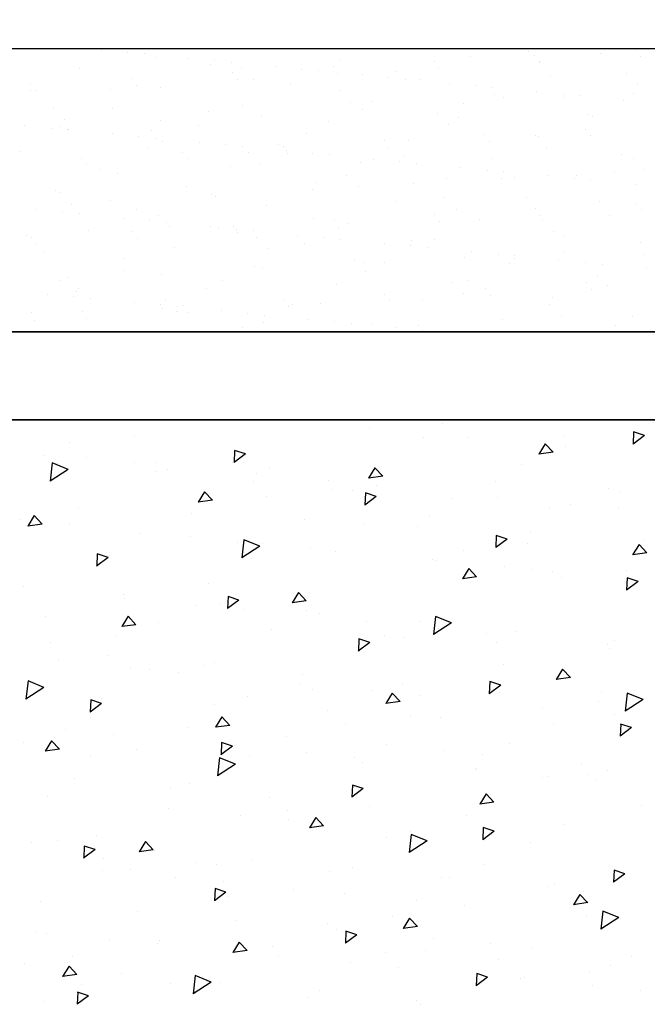
# Model space of a CAD drawing. Units: millimetres. Extents: x 11 to 415, y 9 to 246.
# Drawn here: x 274 to 288, y 180 to 201 of the extents above; entities that cross this region are included whole.
import ezdxf

# ---------------------------------------------------------------- set-up
doc = ezdxf.new("R2010")
doc.units = ezdxf.units.MM

msp = doc.modelspace()

# ---------------------------------------------------------------- hatches: boundary and pattern name
h = msp.add_hatch()
h.set_pattern_fill('ANSI37', color=256, scale=0.3)
h.paths.add_polyline_path([(341.362, 200.09), (341.362, 201.029), (333.863, 201.029), (333.863, 200.09, -0.414358), (333.158, 199.385, -0.414358), (332.453, 200.09), (332.453, 201.029), (324.954, 201.029), (324.954, 200.09, -1), (323.544, 200.09), (323.544, 201.029), (308.752, 201.029), (308.752, 198.709), (309.242, 198.709), (309.817, 197.359), (308.854, 197.359), (308.854, 195.808), (310.044, 194.117), (308.781, 194.117), (308.781, 192.725), (309.818, 190.752), (308.703, 190.752), (308.703, 187.757), (310.201, 185.779), (311.194, 185.779), (312.039, 187.126), (312.039, 197.443), (316.137, 197.45), (316.137, 189.541, 0.398969), (320.838, 184.631, 0.171501), (323.004, 185.679, -0.421709), (324.158, 185.679, 0.502675), (330.891, 187.08), (331.765, 190.474, -0.714405), (332.596, 190.683), (332.596, 184.585), (333.337, 184.585), (333.72, 184.585), (333.72, 190.683, -0.714405), (334.551, 190.474), (335.425, 187.08, 0.502675), (342.158, 185.679, -0.421709), (343.312, 185.679, 0.171501), (345.478, 184.631, 0.401567), (350.179, 189.585), (350.179, 197.45), (354.277, 197.443), (354.277, 187.126), (355.122, 185.779), (356.115, 185.779), (357.613, 187.757), (357.613, 190.752), (356.498, 190.752), (357.535, 192.725), (357.535, 194.117), (356.272, 194.117), (357.462, 195.808), (357.462, 197.359), (356.499, 197.359), (357.074, 198.709), (357.564, 198.709), (357.564, 201.029), (342.772, 201.029), (342.772, 200.09, -1)])
h.paths.add_polyline_path([(340.602, 196.837), (341.341, 189.508, -1.053356), (338.084, 189.066), (337.471, 196.451, -0.988842)], flags=16)
h.paths.add_polyline_path([(347.243, 196.715), (347.397, 189.26, -1.053356), (344.124, 188.953), (343.818, 196.358, -0.880917)], flags=16)
h.paths.add_polyline_path([(328.845, 196.451), (328.232, 189.066, -1.053356), (324.975, 189.508), (325.715, 196.837, -0.988842)], flags=16)
h.paths.add_polyline_path([(322.498, 196.358), (322.192, 188.953, -1.053356), (318.919, 189.26), (319.073, 196.715, -0.880917)], flags=16)
edge = h.paths.add_edge_path()
edge.add_line((108.292, 180.482), (107.551, 180.482))
edge.add_line((107.551, 180.482), (107.551, 186.58))
edge.add_arc((107.171, 186.333), 0.453, 33.0624, 175.2312)
edge.add_line((106.72, 186.37), (105.846, 182.976))
edge.add_arc((101.959, 184.778), 4.284, 228.3788, 335.1289, ccw=False)
edge.add_arc((98.536, 181.013), 0.806, 44.2688, 135.7312)
edge.add_arc((95.394, 184.115), 3.61, 276.3583, 315.2848, ccw=False)
edge.add_arc((96.03, 185.46), 4.938, 180.2566, 267.2584, ccw=False)
edge.add_line((91.092, 185.438), (91.092, 193.347))
edge.add_line((91.092, 193.347), (86.994, 193.34))
edge.add_line((86.994, 193.34), (86.994, 183.022))
edge.add_line((86.994, 183.022), (86.149, 181.675))
edge.add_line((86.149, 181.675), (85.156, 181.675))
edge.add_line((85.156, 181.675), (83.658, 183.654))
edge.add_line((83.658, 183.654), (83.658, 186.648))
edge.add_line((83.658, 186.648), (84.773, 186.648))
edge.add_line((84.773, 186.648), (83.736, 188.622))
edge.add_line((83.736, 188.622), (83.736, 190.014))
edge.add_line((83.736, 190.014), (84.999, 190.014))
edge.add_line((84.999, 190.014), (83.809, 191.704))
edge.add_line((83.809, 191.704), (83.809, 193.256))
edge.add_line((83.809, 193.256), (84.772, 193.256))
edge.add_line((84.772, 193.256), (84.197, 194.605))
edge.add_line((84.197, 194.605), (83.707, 194.605))
edge.add_line((83.707, 194.605), (83.707, 196.925))
edge.add_line((83.707, 196.925), (98.499, 196.925))
edge.add_line((98.499, 196.925), (98.499, 195.986))
edge.add_arc((99.204, 195.986), 0.705, 180, 360)
edge.add_line((99.909, 195.986), (99.909, 196.925))
edge.add_line((99.909, 196.925), (107.408, 196.925))
edge.add_line((107.408, 196.925), (107.408, 195.986))
edge.add_arc((108.113, 195.986), 0.705, 180, 270.0282)
edge.add_arc((108.113, 195.986), 0.705, 269.9718, 360)
edge.add_line((108.818, 195.986), (108.818, 196.925))
edge.add_line((108.818, 196.925), (116.317, 196.925))
edge.add_line((116.317, 196.925), (116.317, 195.986))
edge.add_arc((117.022, 195.986), 0.705, 180, 360)
edge.add_line((117.727, 195.986), (117.727, 196.925))
edge.add_line((117.727, 196.925), (132.519, 196.925))
edge.add_line((132.519, 196.925), (132.519, 194.605))
edge.add_line((132.519, 194.605), (132.029, 194.605))
edge.add_line((132.029, 194.605), (131.454, 193.256))
edge.add_line((131.454, 193.256), (132.417, 193.256))
edge.add_line((132.417, 193.256), (132.417, 191.704))
edge.add_line((132.417, 191.704), (131.227, 190.014))
edge.add_line((131.227, 190.014), (132.49, 190.014))
edge.add_line((132.49, 190.014), (132.49, 188.622))
edge.add_line((132.49, 188.622), (131.453, 186.648))
edge.add_line((131.453, 186.648), (132.569, 186.648))
edge.add_line((132.569, 186.648), (132.569, 183.654))
edge.add_line((132.569, 183.654), (131.07, 181.675))
edge.add_line((131.07, 181.675), (130.077, 181.675))
edge.add_line((130.077, 181.675), (129.232, 183.022))
edge.add_line((129.232, 183.022), (129.232, 193.34))
edge.add_line((129.232, 193.34), (125.134, 193.347))
edge.add_line((125.134, 193.347), (125.134, 185.438))
edge.add_arc((120.197, 185.46), 4.938, 272.7416, 359.7434, ccw=False)
edge.add_arc((120.833, 184.115), 3.61, 224.7152, 263.6417, ccw=False)
edge.add_arc((117.69, 181.013), 0.806, 44.2688, 135.7312)
edge.add_arc((114.267, 184.778), 4.284, 204.8711, 311.6212, ccw=False)
edge.add_line((110.38, 182.976), (109.506, 186.37))
edge.add_arc((109.055, 186.333), 0.453, 4.7688, 146.9376)
edge.add_line((108.676, 186.58), (108.676, 180.482))
edge.add_line((108.676, 180.482), (107.934, 180.482))
edge = h.paths.add_edge_path(flags=16)
edge.add_arc((95.718, 192.215), 1.736, 1.2879, 166.7974, ccw=False)
edge.add_line((97.453, 192.254), (97.147, 184.85))
edge.add_arc((95.503, 184.918), 1.645, 171.6737, 357.6276, ccw=False)
edge.add_line((93.874, 185.156), (94.028, 192.612))
edge = h.paths.add_edge_path(flags=16)
edge.add_arc((102.233, 192.523), 1.577, -6.3844, 172.3299, ccw=False)
edge.add_line((103.8, 192.348), (103.187, 184.962))
edge.add_arc((101.547, 185.099), 1.645, 169.301, 355.255, ccw=False)
edge.add_line((99.931, 185.404), (100.67, 192.734))
edge = h.paths.add_edge_path(flags=16)
edge.add_arc((113.993, 192.523), 1.577, 7.6701, 186.3844)
edge.add_line((112.426, 192.348), (113.039, 184.962))
edge.add_arc((114.679, 185.099), 1.645, 184.745, 370.699)
edge.add_line((116.296, 185.404), (115.557, 192.734))
edge = h.paths.add_edge_path(flags=16)
edge.add_arc((120.508, 192.215), 1.736, 13.2026, 178.7121)
edge.add_line((118.773, 192.254), (119.08, 184.85))
edge.add_arc((120.724, 184.918), 1.645, 182.3724, 368.3263)
edge.add_line((122.352, 185.156), (122.198, 192.612))

# ---------------------------------------------------------------- linework, layer by layer
for p, q in [((296.634, 200.406), (226.246, 200.406)), ((276.057, 200.391), (276.057, 200.391)), ((276.617, 200.337), (276.617, 200.337)), ((280.266, 200.399), (280.266, 200.399)), ((285.142, 200.363), (285.142, 200.363)), ((287.43, 200.395), (287.43, 200.395)), ((276.975, 200.302), (276.975, 200.302)), ((277.208, 200.227), (277.208, 200.227)), ((277.91, 200.212), (277.91, 200.212)), ((278.47, 200.158), (278.47, 200.158)), ((281.145, 200.159), (281.145, 200.159)), ((283.141, 200.15), (283.141, 200.15)), ((283.913, 200.24), (283.913, 200.24)), ((285.286, 200.273), (285.286, 200.273)), ((285.383, 200.131), (285.383, 200.131)), ((286.682, 200.32), (286.682, 200.32)), ((287.527, 200.254), (287.527, 200.254)), ((275.608, 199.998), (275.608, 199.998)), ((278.377, 200.078), (278.377, 200.078)), ((278.828, 200.124), (278.828, 200.124)), ((279.05, 199.995), (279.05, 199.995)), ((279.764, 200.034), (279.764, 200.034)), ((280.323, 199.98), (280.323, 199.98)), ((280.682, 199.945), (280.682, 199.945)), ((280.997, 200.027), (280.997, 200.027)), ((282.348, 199.922), (282.348, 199.922)), ((283.238, 200.009), (283.238, 200.009)), ((285.382, 200.118), (285.382, 200.118)), ((276.709, 199.782), (276.709, 199.782)), ((278.853, 199.904), (278.853, 199.904)), ((278.95, 199.763), (278.95, 199.763)), ((279.29, 199.75), (279.29, 199.75)), ((281.094, 199.886), (281.094, 199.886)), ((281.617, 199.855), (281.617, 199.855)), ((282.177, 199.801), (282.177, 199.801)), ((282.535, 199.767), (282.535, 199.767)), ((282.852, 199.756), (282.852, 199.756)), ((285.621, 199.837), (285.621, 199.837)), ((287.224, 199.886), (287.224, 199.886)), ((274.547, 199.514), (274.547, 199.514)), ((274.565, 199.659), (274.565, 199.659)), ((274.662, 199.518), (274.662, 199.518)), ((276.256, 199.554), (276.256, 199.554)), ((276.806, 199.64), (276.806, 199.64)), ((277.316, 199.595), (277.316, 199.595)), ((280.084, 199.676), (280.084, 199.676)), ((281.132, 199.518), (281.132, 199.518)), ((283.47, 199.677), (283.47, 199.677)), ((284.03, 199.623), (284.03, 199.623)), ((284.389, 199.589), (284.389, 199.589)), ((285.324, 199.498), (285.324, 199.498)), ((287.464, 199.642), (287.464, 199.642)), ((281.838, 199.294), (281.838, 199.294)), ((284.43, 199.446), (284.43, 199.446)), ((284.607, 199.375), (284.607, 199.375)), ((285.884, 199.445), (285.884, 199.445)), ((285.907, 199.368), (285.907, 199.368)), ((286.242, 199.41), (286.242, 199.41)), ((287.177, 199.32), (287.177, 199.32)), ((287.375, 199.455), (287.375, 199.455)), ((275.04, 199.15), (275.04, 199.15)), ((276.302, 199.133), (276.302, 199.133)), ((279.07, 199.213), (279.07, 199.213)), ((281.372, 199.274), (281.372, 199.274)), ((281.619, 199.123), (281.619, 199.123)), ((283.763, 199.246), (283.763, 199.246)), ((275.28, 198.906), (275.28, 198.906)), ((277.33, 198.877), (277.33, 198.877)), ((278.338, 199.078), (278.338, 199.078)), ((279.475, 199), (279.475, 199)), ((283.213, 199.042), (283.213, 199.042)), ((283.658, 198.942), (283.658, 198.942)), ((286.426, 199.023), (286.426, 199.023)), ((286.512, 198.969), (286.512, 198.969)), ((274.439, 198.778), (274.439, 198.778)), ((274.999, 198.724), (274.999, 198.724)), ((275.186, 198.755), (275.186, 198.755)), ((275.353, 198.701), (275.353, 198.701)), ((275.357, 198.69), (275.357, 198.69)), ((277.121, 198.674), (277.121, 198.674)), ((278.121, 198.781), (278.121, 198.781)), ((280.89, 198.862), (280.89, 198.862)), ((283.454, 198.797), (283.454, 198.797)), ((286.365, 198.701), (286.365, 198.701)), ((276.292, 198.6), (276.292, 198.6)), ((276.852, 198.546), (276.852, 198.546)), ((277.21, 198.511), (277.21, 198.511)), ((280.42, 198.601), (280.42, 198.601)), ((282.077, 198.456), (282.077, 198.456)), ((282.597, 198.459), (282.597, 198.459)), ((284.221, 198.579), (284.221, 198.579)), ((285.295, 198.565), (285.295, 198.565)), ((285.366, 198.54), (285.366, 198.54)), ((286.462, 198.56), (286.462, 198.56)), ((277.061, 198.298), (277.061, 198.298)), ((277.362, 198.429), (277.362, 198.429)), ((278.146, 198.421), (278.146, 198.421)), ((278.705, 198.367), (278.705, 198.367)), ((279.064, 198.333), (279.064, 198.333)), ((279.829, 198.378), (279.829, 198.378)), ((279.933, 198.333), (279.933, 198.333)), ((279.999, 198.243), (279.999, 198.243)), ((282.174, 198.315), (282.174, 198.315)), ((284.318, 198.437), (284.318, 198.437)), ((285.536, 198.321), (285.536, 198.321)), ((274.328, 198.233), (274.328, 198.233)), ((275.645, 198.088), (275.645, 198.088)), ((277.789, 198.211), (277.789, 198.211)), ((277.886, 198.069), (277.886, 198.069)), ((279.203, 198.197), (279.203, 198.197)), ((280.03, 198.192), (280.03, 198.192)), ((280.559, 198.189), (280.559, 198.189)), ((280.917, 198.154), (280.917, 198.154)), ((281.852, 198.064), (281.852, 198.064)), ((282.502, 198.124), (282.502, 198.124)), ((284.352, 198.077), (284.352, 198.077)), ((287.12, 198.158), (287.12, 198.158)), ((287.377, 198.088), (287.377, 198.088)), ((275.742, 197.947), (275.742, 197.947)), ((276.046, 197.836), (276.046, 197.836)), ((278.815, 197.916), (278.815, 197.916)), ((279.444, 197.953), (279.444, 197.953)), ((281.583, 197.997), (281.583, 197.997)), ((282.412, 198.01), (282.412, 198.01)), ((282.771, 197.976), (282.771, 197.976)), ((283.706, 197.886), (283.706, 197.886)), ((284.266, 197.832), (284.266, 197.832)), ((287.617, 197.844), (287.617, 197.844)), ((276.41, 197.756), (276.41, 197.756)), ((281.285, 197.721), (281.285, 197.721)), ((283.403, 197.645), (283.403, 197.645)), ((284.583, 197.648), (284.583, 197.648)), ((284.624, 197.797), (284.624, 197.797)), ((284.843, 197.674), (284.843, 197.674)), ((285.559, 197.707), (285.559, 197.707)), ((286.119, 197.653), (286.119, 197.653)), ((286.171, 197.726), (286.171, 197.726)), ((286.477, 197.619), (286.477, 197.619)), ((286.987, 197.797), (286.987, 197.797)), ((277.866, 197.484), (277.866, 197.484)), ((280.554, 197.429), (280.554, 197.429)), ((280.635, 197.565), (280.635, 197.565)), ((281.525, 197.476), (281.525, 197.476)), ((282.699, 197.552), (282.699, 197.552)), ((287.413, 197.529), (287.413, 197.529)), ((275.098, 197.403), (275.098, 197.403)), ((275.193, 197.353), (275.193, 197.353)), ((278.41, 197.306), (278.41, 197.306)), ((278.491, 197.28), (278.491, 197.28)), ((283.367, 197.244), (283.367, 197.244)), ((285.11, 197.242), (285.11, 197.242)), ((274.674, 196.987), (274.674, 196.987)), ((275.433, 197.108), (275.433, 197.108)), ((276.266, 197.184), (276.266, 197.184)), ((276.805, 197), (276.805, 197)), ((279.574, 197.081), (279.574, 197.081)), ((282.342, 197.162), (282.342, 197.162)), ((283.607, 196.999), (283.607, 196.999)), ((285.301, 197.008), (285.301, 197.008)), ((286.665, 197.171), (286.665, 197.171)), ((287.445, 197.13), (287.445, 197.13)), ((287.542, 196.989), (287.542, 196.989)), ((275.234, 196.933), (275.234, 196.933)), ((275.592, 196.898), (275.592, 196.898)), ((276.528, 196.808), (276.528, 196.808)), ((277.275, 196.876), (277.275, 196.876)), ((280.573, 196.803), (280.573, 196.803)), ((283.157, 196.885), (283.157, 196.885)), ((284.096, 196.78), (284.096, 196.78)), ((285.398, 196.866), (285.398, 196.866)), ((286.865, 196.861), (286.865, 196.861)), ((277.087, 196.754), (277.087, 196.754)), ((277.446, 196.72), (277.446, 196.72)), ((277.515, 196.631), (277.515, 196.631)), ((278.381, 196.63), (278.381, 196.63)), ((278.56, 196.619), (278.56, 196.619)), ((278.869, 196.639), (278.869, 196.639)), ((278.941, 196.576), (278.941, 196.576)), ((281.013, 196.762), (281.013, 196.762)), ((281.11, 196.621), (281.11, 196.621)), ((281.328, 196.7), (281.328, 196.7)), ((283.254, 196.743), (283.254, 196.743)), ((285.449, 196.767), (285.449, 196.767)), ((274.481, 196.435), (274.481, 196.435)), ((274.58, 196.394), (274.58, 196.394)), ((275.791, 196.538), (275.791, 196.538)), ((276.724, 196.517), (276.724, 196.517)), ((276.822, 196.375), (276.822, 196.375)), ((278.966, 196.498), (278.966, 196.498)), ((279.299, 196.541), (279.299, 196.541)), ((279.357, 196.399), (279.357, 196.399)), ((280.234, 196.451), (280.234, 196.451)), ((280.794, 196.397), (280.794, 196.397)), ((281.153, 196.363), (281.153, 196.363)), ((285.689, 196.523), (285.689, 196.523)), ((285.916, 196.429), (285.916, 196.429)), ((274.677, 196.253), (274.677, 196.253)), ((277.611, 196.187), (277.611, 196.187)), ((279.597, 196.155), (279.597, 196.155)), ((280.379, 196.267), (280.379, 196.267)), ((282.088, 196.273), (282.088, 196.273)), ((282.648, 196.219), (282.648, 196.219)), ((282.655, 196.326), (282.655, 196.326)), ((283.006, 196.184), (283.006, 196.184)), ((283.148, 196.348), (283.148, 196.348)), ((287.53, 196.291), (287.53, 196.291)), ((274.843, 196.106), (274.843, 196.106)), ((276.563, 195.958), (276.563, 195.958)), ((283.778, 195.98), (283.778, 195.98)), ((283.941, 196.094), (283.941, 196.094)), ((284.501, 196.041), (284.501, 196.041)), ((284.855, 195.945), (284.855, 195.945)), ((284.859, 196.006), (284.859, 196.006)), ((285.923, 196.103), (285.923, 196.103)), ((287.624, 196.026), (287.624, 196.026)), ((279.319, 195.784), (279.319, 195.784)), ((279.49, 195.735), (279.49, 195.735)), ((281.438, 195.923), (281.438, 195.923)), ((281.634, 195.858), (281.634, 195.858)), ((282.087, 195.864), (282.087, 195.864)), ((284.737, 195.85), (284.737, 195.85)), ((285.795, 195.916), (285.795, 195.916)), ((286.354, 195.862), (286.354, 195.862)), ((286.713, 195.828), (286.713, 195.828)), ((287.648, 195.737), (287.648, 195.737)), ((275.346, 195.555), (275.346, 195.555)), ((276.55, 195.703), (276.55, 195.703)), ((277.346, 195.612), (277.346, 195.612)), ((281.679, 195.678), (281.679, 195.678)), ((286.61, 195.564), (286.61, 195.564)), ((275.202, 195.49), (275.202, 195.49)), ((278.304, 195.322), (278.304, 195.322)), ((278.645, 195.482), (278.645, 195.482)), ((281.073, 195.402), (281.073, 195.402)), ((283.52, 195.446), (283.52, 195.446)), ((283.841, 195.483), (283.841, 195.483)), ((284.237, 195.314), (284.237, 195.314)), ((286.381, 195.436), (286.381, 195.436)), ((286.819, 195.373), (286.819, 195.373)), ((274.91, 195.195), (274.91, 195.195)), ((275.47, 195.142), (275.47, 195.142)), ((275.536, 195.241), (275.536, 195.241)), ((275.587, 195.31), (275.587, 195.31)), ((275.828, 195.107), (275.828, 195.107)), ((282.093, 195.191), (282.093, 195.191)), ((283.761, 195.201), (283.761, 195.201)), ((284.334, 195.172), (284.334, 195.172)), ((285.661, 195.131), (285.661, 195.131)), ((286.478, 195.295), (286.478, 195.295)), ((276.763, 195.017), (276.763, 195.017)), ((277.323, 194.963), (277.323, 194.963)), ((277.428, 195.078), (277.428, 195.078)), ((277.681, 194.929), (277.681, 194.929)), ((277.804, 194.945), (277.804, 194.945)), ((279.948, 195.068), (279.948, 195.068)), ((280.046, 194.927), (280.046, 194.927)), ((280.124, 194.97), (280.124, 194.97)), ((280.727, 195.005), (280.727, 195.005)), ((282.19, 195.05), (282.19, 195.05)), ((282.893, 195.051), (282.893, 195.051)), ((285.602, 194.969), (285.602, 194.969)), ((274.588, 194.809), (274.588, 194.809)), ((275.66, 194.823), (275.66, 194.823)), ((277.356, 194.889), (277.356, 194.889)), ((277.668, 194.833), (277.668, 194.833)), ((277.901, 194.804), (277.901, 194.804)), ((278.616, 194.839), (278.616, 194.839)), ((279.176, 194.785), (279.176, 194.785)), ((279.535, 194.75), (279.535, 194.75)), ((285.842, 194.725), (285.842, 194.725)), ((287.368, 194.728), (287.368, 194.728)), ((274.634, 194.637), (274.634, 194.637)), ((275.757, 194.681), (275.757, 194.681)), ((279.063, 194.487), (279.063, 194.487)), ((279.51, 194.601), (279.51, 194.601)), ((280.47, 194.66), (280.47, 194.66)), ((281.03, 194.606), (281.03, 194.606)), ((281.388, 194.572), (281.388, 194.572)), ((281.832, 194.567), (281.832, 194.567)), ((282.323, 194.482), (282.323, 194.482)), ((282.808, 194.529), (282.808, 194.529)), ((284.6, 194.648), (284.6, 194.648)), ((287.002, 194.532), (287.002, 194.532)), ((226.246, 194.389), (296.634, 194.389)), ((289.154, 194.389), (226.246, 194.389)), ((276.295, 194.406), (276.295, 194.406)), ((282.883, 194.428), (282.883, 194.428)), ((283.241, 194.393), (283.241, 194.393)), ((284.858, 194.409), (284.858, 194.409)), ((226.246, 192.518), (300.023, 192.518)), ((300.012, 192.518), (226.246, 192.518)), ((283.324, 192.444), (283.324, 192.444)), ((276.764, 192.197), (276.764, 192.197)), ((281.756, 192.331), (281.756, 192.331)), ((285.901, 192.196), (285.901, 192.196)), ((287.615, 192.189), (287.372, 192.005)), ((287.384, 192.264), (287.373, 192.005)), ((287.615, 192.189), (287.383, 192.264)), ((275.383, 192.049), (275.383, 192.049)), ((282.915, 192.148), (282.915, 192.148)), ((283.881, 192.153), (283.881, 192.153)), ((285.503, 192.011), (285.368, 191.791)), ((285.67, 191.833), (285.503, 192.012)), ((287.447, 192.047), (287.447, 192.047)), ((274.835, 191.756), (274.835, 191.756)), ((279.128, 191.796), (278.885, 191.612)), ((278.898, 191.871), (278.886, 191.612)), ((279.128, 191.796), (278.896, 191.871)), ((285.67, 191.834), (285.368, 191.791)), ((285.939, 191.944), (285.939, 191.944)), ((275.021, 191.604), (274.978, 191.218)), ((275.36, 191.468), (275.021, 191.604)), ((275.122, 191.6), (275.122, 191.6)), ((275.757, 191.716), (275.757, 191.716)), ((276.779, 191.618), (276.779, 191.618)), ((277.235, 191.619), (277.235, 191.619)), ((278.858, 191.619), (278.858, 191.619)), ((285.009, 191.571), (285.009, 191.571)), ((275.36, 191.468), (274.978, 191.218)), ((277.247, 191.422), (277.247, 191.422)), ((277.477, 191.472), (277.477, 191.472)), ((279.355, 191.37), (279.355, 191.37)), ((279.636, 191.482), (279.636, 191.482)), ((281.881, 191.502), (281.746, 191.282)), ((282.048, 191.324), (281.881, 191.502)), ((282.037, 191.346), (282.037, 191.346)), ((279.306, 191.214), (279.306, 191.214)), ((280.901, 191.221), (280.901, 191.221)), ((282.048, 191.325), (281.746, 191.282)), ((284.438, 191.209), (284.438, 191.209)), ((278.259, 190.993), (278.124, 190.773)), ((278.426, 190.815), (278.259, 190.993)), ((280.951, 191.042), (280.951, 191.042)), ((281.403, 191.024), (281.403, 191.024)), ((281.68, 190.967), (281.669, 190.708)), ((281.911, 190.892), (281.679, 190.967)), ((281.922, 191.123), (281.922, 191.123)), ((286.839, 191.072), (286.839, 191.072)), ((287.102, 190.994), (287.102, 190.994)), ((278.426, 190.816), (278.124, 190.773)), ((279.57, 190.895), (279.57, 190.895)), ((281.911, 190.892), (281.668, 190.708)), ((283.528, 190.846), (283.528, 190.846)), ((284.499, 190.875), (284.499, 190.875)), ((286.044, 190.726), (286.044, 190.726)), ((275.583, 190.667), (275.583, 190.667)), ((277.984, 190.531), (277.984, 190.531)), ((285.587, 190.637), (285.587, 190.637)), ((287.066, 190.627), (287.066, 190.627)), ((274.355, 190.395), (274.355, 190.395)), ((274.637, 190.484), (274.502, 190.264)), ((274.804, 190.306), (274.502, 190.264)), ((274.804, 190.306), (274.637, 190.484)), ((274.769, 190.293), (274.769, 190.293)), ((275.376, 190.297), (275.376, 190.297)), ((280.384, 190.394), (280.384, 190.394)), ((281.663, 190.317), (281.663, 190.317)), ((283.044, 190.465), (283.044, 190.465)), ((276.894, 190.115), (276.894, 190.115)), ((282.785, 190.257), (282.785, 190.257)), ((285.186, 190.12), (285.186, 190.12)), ((277.953, 190.049), (277.953, 190.049)), ((278.953, 189.907), (278.953, 189.907)), ((279.096, 189.973), (279.053, 189.587)), ((279.435, 189.837), (279.096, 189.972)), ((279.498, 189.9), (279.498, 189.9)), ((284.694, 189.987), (284.45, 189.804)), ((284.463, 190.063), (284.452, 189.804)), ((284.694, 189.987), (284.462, 190.063)), ((285.137, 189.887), (285.137, 189.887)), ((287.499, 189.871), (287.363, 189.651)), ((287.665, 189.693), (287.499, 189.872)), ((287.587, 189.984), (287.587, 189.984)), ((275.976, 189.67), (275.965, 189.411)), ((276.207, 189.595), (275.975, 189.67)), ((279.435, 189.837), (279.052, 189.587)), ((280.52, 189.801), (280.52, 189.801)), ((281.051, 189.716), (281.051, 189.716)), ((283.756, 189.74), (283.756, 189.74)), ((287.665, 189.694), (287.364, 189.651)), ((276.207, 189.595), (275.964, 189.411)), ((276.238, 189.627), (276.238, 189.627)), ((283.097, 189.553), (283.097, 189.553)), ((283.176, 189.539), (283.176, 189.539)), ((283.877, 189.362), (283.741, 189.142)), ((284.043, 189.184), (283.877, 189.362)), ((284.642, 189.404), (284.642, 189.404)), ((285.235, 189.33), (285.235, 189.33)), ((285.663, 189.306), (285.663, 189.306)), ((287.231, 189.31), (287.231, 189.31)), ((278.332, 189.049), (278.332, 189.049)), ((284.043, 189.185), (283.742, 189.142)), ((285.849, 189.163), (285.849, 189.163)), ((287.477, 189.083), (287.233, 188.9)), ((287.246, 189.159), (287.235, 188.9)), ((287.477, 189.083), (287.245, 189.159)), ((287.332, 189.14), (287.332, 189.14)), ((274.417, 188.986), (274.417, 188.986)), ((280.255, 188.853), (280.119, 188.633)), ((280.421, 188.675), (280.255, 188.853)), ((276.542, 188.808), (276.542, 188.808)), ((276.551, 188.727), (276.551, 188.727)), ((278.99, 188.69), (278.746, 188.507)), ((278.759, 188.766), (278.748, 188.507)), ((278.99, 188.69), (278.758, 188.766)), ((280.421, 188.676), (280.12, 188.633)), ((278.096, 188.578), (278.096, 188.578)), ((278.601, 188.6), (278.601, 188.6)), ((279.118, 188.48), (279.118, 188.48)), ((280.425, 188.472), (280.425, 188.472)), ((280.698, 188.409), (280.698, 188.409)), ((274.874, 188.342), (274.874, 188.342)), ((276.633, 188.344), (276.497, 188.124)), ((276.799, 188.166), (276.633, 188.344)), ((277.275, 188.206), (277.275, 188.206)), ((281.694, 188.232), (281.694, 188.232)), ((282.823, 188.231), (282.823, 188.231)), ((283.171, 188.342), (283.127, 187.956)), ((283.51, 188.206), (283.127, 187.956)), ((283.51, 188.205), (283.17, 188.341)), ((276.799, 188.166), (276.498, 188.124)), ((279.675, 188.069), (279.675, 188.069)), ((283.24, 188.083), (283.24, 188.083)), ((284.261, 187.985), (284.261, 187.985)), ((284.882, 188.023), (284.882, 188.023)), ((274.986, 187.796), (274.986, 187.796)), ((276.367, 187.943), (276.367, 187.943)), ((281.773, 187.786), (281.529, 187.603)), ((281.542, 187.862), (281.531, 187.603)), ((281.773, 187.786), (281.541, 187.862)), ((282.076, 187.932), (282.076, 187.932)), ((282.518, 187.895), (282.518, 187.895)), ((284.477, 187.795), (284.477, 187.795)), ((286.98, 187.833), (286.98, 187.833)), ((286.838, 187.737), (286.838, 187.737)), ((286.878, 187.659), (286.878, 187.659)), ((275.149, 187.406), (275.149, 187.406)), ((276.189, 187.501), (276.189, 187.501)), ((278.46, 187.366), (278.46, 187.366)), ((276.694, 187.257), (276.694, 187.257)), ((277.079, 187.218), (277.079, 187.218)), ((277.715, 187.159), (277.715, 187.159)), ((278.248, 187.293), (278.248, 187.293)), ((284.611, 187.317), (284.611, 187.317)), ((285.872, 187.222), (285.737, 187.002)), ((286.039, 187.044), (285.872, 187.222)), ((274.504, 186.97), (274.461, 186.584)), ((274.843, 186.834), (274.504, 186.97)), ((280.346, 187.102), (280.346, 187.102)), ((284.325, 186.957), (284.313, 186.699)), ((284.556, 186.882), (284.324, 186.957)), ((286.039, 187.045), (285.737, 187.002)), ((274.843, 186.834), (274.461, 186.584)), ((280.292, 186.911), (280.292, 186.911)), ((280.553, 186.788), (280.553, 186.788)), ((281.837, 186.762), (281.837, 186.762)), ((282.471, 186.924), (282.471, 186.924)), ((284.556, 186.882), (284.312, 186.699)), ((286.704, 186.74), (286.704, 186.74)), ((275.838, 186.565), (275.827, 186.306)), ((276.069, 186.489), (275.837, 186.565)), ((276.066, 186.607), (276.066, 186.607)), ((279.172, 186.641), (279.172, 186.641)), ((282.25, 186.713), (282.115, 186.493)), ((282.417, 186.536), (282.115, 186.493)), ((282.417, 186.535), (282.25, 186.713)), ((282.859, 186.663), (282.859, 186.663)), ((284.53, 186.716), (284.53, 186.716)), ((286.627, 186.526), (286.627, 186.526)), ((287.245, 186.711), (287.202, 186.325)), ((287.585, 186.575), (287.202, 186.325)), ((287.585, 186.574), (287.245, 186.71)), ((276.069, 186.489), (275.825, 186.306)), ((278.467, 186.471), (278.467, 186.471)), ((280.868, 186.334), (280.868, 186.334)), ((285.436, 186.415), (285.436, 186.415)), ((275.837, 186.194), (275.837, 186.194)), ((278.628, 186.204), (278.493, 185.984)), ((278.795, 186.026), (278.628, 186.204)), ((282.647, 186.211), (282.647, 186.211)), ((283.269, 186.197), (283.269, 186.197)), ((286.981, 186.267), (286.981, 186.267)), ((275.292, 185.936), (275.292, 185.936)), ((277.896, 185.986), (277.896, 185.986)), ((278.795, 186.026), (278.493, 185.984)), ((281.265, 186.064), (281.265, 186.064)), ((285.669, 186.06), (285.669, 186.06)), ((287.339, 185.978), (287.095, 185.794)), ((287.108, 186.053), (287.096, 185.794)), ((287.339, 185.978), (287.107, 186.053)), ((275.006, 185.695), (274.871, 185.475)), ((275.173, 185.517), (275.006, 185.695)), ((276.313, 185.837), (276.313, 185.837)), ((279.993, 185.795), (279.993, 185.795)), ((274.413, 185.656), (274.413, 185.656)), ((275.173, 185.517), (274.871, 185.475)), ((276.814, 185.519), (276.814, 185.519)), ((278.852, 185.585), (278.608, 185.402)), ((278.621, 185.66), (278.61, 185.402)), ((278.852, 185.585), (278.62, 185.66)), ((278.89, 185.589), (278.89, 185.589)), ((282.118, 185.617), (282.118, 185.617)), ((283.359, 185.486), (283.359, 185.486)), ((284.74, 185.634), (284.74, 185.634)), ((275.841, 185.373), (275.841, 185.373)), ((278.579, 185.339), (278.536, 184.953)), ((278.918, 185.203), (278.579, 185.338)), ((279.215, 185.382), (279.215, 185.382)), ((280.435, 185.441), (280.435, 185.441)), ((281.457, 185.342), (281.457, 185.342)), ((284.177, 185.409), (284.177, 185.409)), ((278.918, 185.203), (278.535, 184.953)), ((281.616, 185.245), (281.616, 185.245)), ((284.017, 185.109), (284.017, 185.109)), ((284.033, 185.094), (284.033, 185.094)), ((286.275, 185.218), (286.275, 185.218)), ((286.833, 185.056), (286.833, 185.056)), ((275.485, 184.887), (275.485, 184.887)), ((285.452, 184.909), (285.452, 184.909)), ((285.579, 184.945), (285.579, 184.945)), ((286.418, 184.972), (286.418, 184.972)), ((286.6, 184.847), (286.6, 184.847)), ((277.543, 184.679), (277.543, 184.679)), ((277.934, 184.795), (277.934, 184.795)), ((281.635, 184.681), (281.391, 184.497)), ((281.404, 184.756), (281.392, 184.497)), ((281.635, 184.681), (281.403, 184.756)), ((274.911, 184.516), (274.911, 184.516)), ((279.641, 184.488), (279.641, 184.488)), ((284.246, 184.573), (284.11, 184.353)), ((284.412, 184.395), (284.246, 184.573)), ((277.488, 184.268), (277.488, 184.268)), ((280.027, 184.218), (280.027, 184.218)), ((281.766, 184.31), (281.766, 184.31)), ((284.413, 184.396), (284.111, 184.353)), ((287.545, 184.332), (287.545, 184.332)), ((279.033, 184.119), (279.033, 184.119)), ((280.054, 184.021), (280.054, 184.021)), ((280.624, 184.064), (280.488, 183.844)), ((280.79, 183.886), (280.624, 184.064)), ((283.825, 184.102), (283.825, 184.102)), ((280.791, 183.886), (280.489, 183.844)), ((284.187, 183.852), (284.175, 183.593)), ((284.417, 183.777), (284.186, 183.852)), ((285.922, 183.911), (285.922, 183.911)), ((275.969, 183.689), (275.969, 183.689)), ((282.12, 183.641), (282.12, 183.641)), ((282.654, 183.708), (282.611, 183.322)), ((282.631, 183.773), (282.631, 183.773)), ((282.993, 183.571), (282.653, 183.707)), ((284.417, 183.777), (284.174, 183.593)), ((284.176, 183.624), (284.176, 183.624)), ((274.588, 183.542), (274.588, 183.542)), ((275.132, 183.58), (275.132, 183.58)), ((275.931, 183.384), (275.687, 183.2)), ((275.7, 183.459), (275.688, 183.2)), ((275.931, 183.384), (275.699, 183.459)), ((277.002, 183.555), (276.866, 183.335)), ((277.168, 183.377), (277.002, 183.555)), ((282.993, 183.572), (282.61, 183.322)), ((285.198, 183.526), (285.198, 183.526)), ((276.105, 183.194), (276.105, 183.194)), ((277.169, 183.377), (276.867, 183.335)), ((277.191, 183.372), (277.191, 183.372)), ((279.288, 183.181), (279.288, 183.181)), ((276.681, 182.965), (276.681, 182.965)), ((278.063, 183.112), (278.063, 183.112)), ((278.506, 183.057), (278.506, 183.057)), ((281.413, 183.003), (281.413, 183.003)), ((284.214, 183.063), (284.214, 183.063)), ((276.085, 182.947), (276.085, 182.947)), ((277.631, 182.798), (277.631, 182.798)), ((280.907, 182.921), (280.907, 182.921)), ((283.308, 182.784), (283.308, 182.784)), ((283.472, 182.795), (283.472, 182.795)), ((287.2, 182.872), (286.957, 182.689)), ((286.97, 182.948), (286.958, 182.689)), ((287.2, 182.872), (286.968, 182.948)), ((278.483, 182.555), (278.471, 182.296)), ((278.713, 182.48), (278.482, 182.555)), ((278.652, 182.7), (278.652, 182.7)), ((285.57, 182.604), (285.57, 182.604)), ((285.709, 182.647), (285.709, 182.647)), ((278.713, 182.48), (278.47, 182.296)), ((278.775, 182.387), (278.775, 182.387)), ((280.156, 182.535), (280.156, 182.535)), ((281.229, 182.451), (281.229, 182.451)), ((286.242, 182.433), (286.106, 182.213)), ((286.408, 182.255), (286.242, 182.433)), ((286.307, 182.486), (286.307, 182.486)), ((274.78, 182.273), (274.78, 182.273)), ((282.774, 182.303), (282.774, 182.303)), ((283.796, 182.204), (283.796, 182.204)), ((286.408, 182.256), (286.106, 182.213)), ((276.838, 182.064), (276.838, 182.064)), ((282.249, 181.957), (282.249, 181.957)), ((282.62, 181.924), (282.484, 181.704)), ((282.786, 181.746), (282.62, 181.924)), ((286.372, 181.956), (286.372, 181.956)), ((286.728, 182.077), (286.685, 181.691)), ((287.068, 181.941), (286.685, 181.691)), ((287.068, 181.94), (286.728, 182.076)), ((278.936, 181.874), (278.936, 181.874)), ((280.868, 181.81), (280.868, 181.81)), ((282.786, 181.746), (282.484, 181.704)), ((274.683, 181.625), (274.683, 181.625)), ((274.897, 181.596), (274.897, 181.596)), ((281.061, 181.696), (281.061, 181.696)), ((281.496, 181.575), (281.253, 181.392)), ((281.266, 181.651), (281.254, 181.392)), ((281.496, 181.575), (281.264, 181.651)), ((276.228, 181.477), (276.228, 181.477)), ((277.25, 181.378), (277.25, 181.378)), ((277.298, 181.459), (277.298, 181.459)), ((278.998, 181.415), (278.862, 181.195)), ((279.164, 181.237), (278.998, 181.415)), ((279.698, 181.322), (279.698, 181.322)), ((283.12, 181.488), (283.12, 181.488)), ((284.342, 181.38), (284.342, 181.38)), ((285.217, 181.297), (285.217, 181.297)), ((275.443, 181.119), (275.443, 181.119)), ((279.164, 181.237), (278.862, 181.195)), ((279.827, 181.13), (279.827, 181.13)), ((282.099, 181.186), (282.099, 181.186)), ((282.961, 181.233), (282.961, 181.233)), ((287.342, 181.119), (287.342, 181.119)), ((274.427, 180.966), (274.427, 180.966)), ((275.376, 180.906), (275.24, 180.686)), ((275.542, 180.728), (275.376, 180.906)), ((281.372, 180.981), (281.372, 180.981)), ((282.393, 180.883), (282.393, 180.883)), ((284.5, 181.049), (284.5, 181.049)), ((286.901, 180.912), (286.901, 180.912)), ((275.542, 180.728), (275.24, 180.686)), ((276.486, 180.757), (276.486, 180.757)), ((278.062, 180.705), (278.019, 180.319)), ((278.401, 180.569), (278.062, 180.704)), ((284.279, 180.671), (284.036, 180.488)), ((284.049, 180.747), (284.037, 180.488)), ((284.279, 180.671), (284.047, 180.747)), ((286.435, 180.803), (286.435, 180.803)), ((275.645, 180.507), (275.645, 180.507)), ((277.536, 180.542), (277.536, 180.542)), ((278.401, 180.569), (278.019, 180.319)), ((278.583, 180.567), (278.583, 180.567)), ((284.97, 180.635), (284.97, 180.635)), ((285.054, 180.655), (285.054, 180.655)), ((286.515, 180.486), (286.515, 180.486)), ((275.792, 180.278), (275.549, 180.095)), ((275.562, 180.354), (275.55, 180.095)), ((275.792, 180.278), (275.56, 180.354)), ((278.046, 180.371), (278.046, 180.371)), ((280.708, 180.389), (280.708, 180.389)), ((287.537, 180.388), (287.537, 180.388)), ((274.826, 180.155), (274.826, 180.155)), ((280.447, 180.234), (280.447, 180.234)), ((282.767, 180.181), (282.767, 180.181)), ((282.847, 180.097), (282.847, 180.097))]:
    msp.add_line(p, q)

doc.saveas('drawing.dxf')
